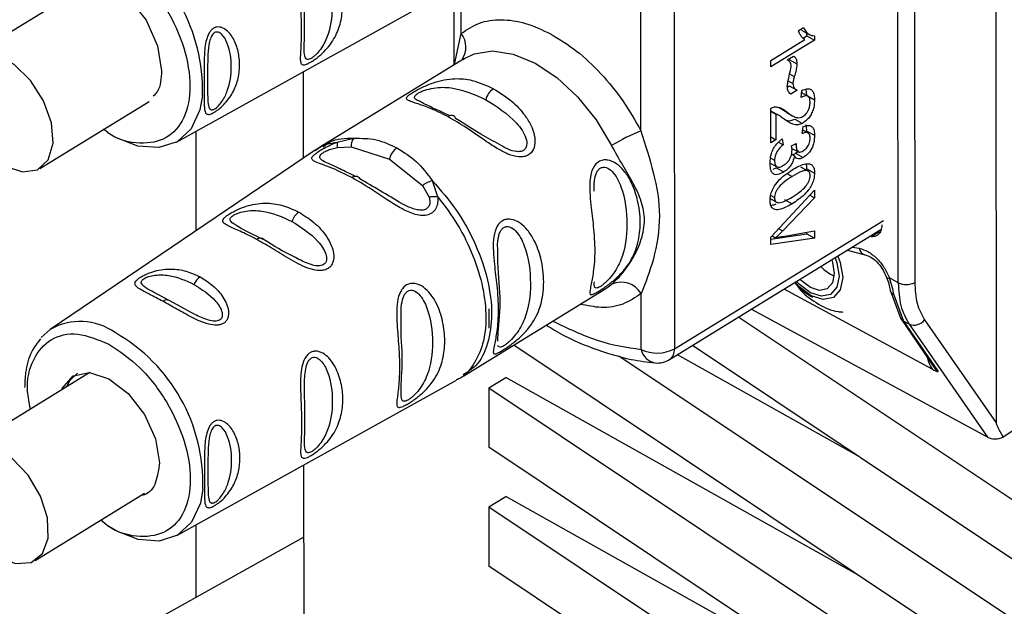
# Paper-space layout 'Blatt2' of a CAD drawing. Units: millimetres. Extents: x 0 to 4200, y 0 to 2970.
# Drawn here: x 3688 to 3730, y 969 to 994 of the extents above; entities that cross this region are included whole.
import ezdxf

# ---------------------------------------------------------------- set-up
doc = ezdxf.new("R2010")
doc.units = ezdxf.units.MM
doc.linetypes.add('SLD-Durchgehend', pattern=[0])
doc.layers.add('SLD-0', color=7, linetype='SLD-Durchgehend', lineweight=30)

psp = doc.layouts.new('Blatt2')

# ---------------------------------------------------------------- linework, layer by layer
at = {"layer": 'SLD-0', "ltscale": 10}
for p, q in [((3729.305, 1026.184), (3729.349, 976.993)), ((3725.179, 982.959), (3725.15, 1016.019)), ((3725.853, 1016.03), (3725.883, 982.971)), ((3715.625, 1008.571), (3715.651, 980.144)), ((3714.229, 989.424), (3714.22, 999.239)), ((3691.073, 995.894), (3685.696, 992.59)), ((3706.577, 993.566), (3706.575, 995.686)), ((3694.452, 988.94), (3706.363, 995.562)), ((3706.26, 995.505), (3706.263, 992.233)), ((3720.927, 993.685), (3721.147, 993.82)), ((3721.06, 993.707), (3721.387, 993.529)), ((3721.286, 993.467), (3721.285, 993.585)), ((3706.293, 992.251), (3706.577, 993.566)), ((3719.751, 992.417), (3721.202, 993.309)), ((3721.613, 993.289), (3719.751, 992.145)), ((3721.131, 993.372), (3721.286, 993.467)), ((3721.286, 993.467), (3721.613, 993.289)), ((3721.613, 993.465), (3721.613, 993.289)), ((3706.711, 992.508), (3700.66, 988.79)), ((3706.639, 992.461), (3706.711, 992.508)), ((3719.751, 992.145), (3719.751, 992.417)), ((3720.458, 992.449), (3720.719, 992.61)), ((3720.54, 992.458), (3720.867, 992.28)), ((3699.864, 988.262), (3699.861, 991.947)), ((3720.496, 991.548), (3720.698, 991.439)), ((3720.558, 991.845), (3720.757, 991.737)), ((3720.476, 991.291), (3720.544, 991.333)), ((3720.544, 991.333), (3720.872, 991.156)), ((3720.872, 991.156), (3720.604, 990.991)), ((3721.054, 990.843), (3721.079, 991.14)), ((3721.288, 990.928), (3721.256, 991.186)), ((3688.628, 987.819), (3693.285, 990.68)), ((3721.334, 990.906), (3721.071, 991.048)), ((3721.35, 990.894), (3721.616, 990.75)), ((3719.754, 988.911), (3719.752, 990.377)), ((3719.753, 990.248), (3719.97, 990.13)), ((3720.108, 990.077), (3719.78, 990.254)), ((3720.11, 990.407), (3720.438, 990.229)), ((3720.438, 990.211), (3720.11, 990.407)), ((3719.97, 990.13), (3719.971, 989.045)), ((3720.432, 990.201), (3720.686, 990.064)), ((3720.737, 990.036), (3720.76, 990.023)), ((3720.773, 989.921), (3721.101, 989.743)), ((3695.289, 985.169), (3695.289, 989.405)), ((3721.095, 989.307), (3721.135, 989.604)), ((3721.341, 989.333), (3721.115, 989.456)), ((3721.289, 989.411), (3721.617, 989.234)), ((3701.298, 988.941), (3702.007, 989.108)), ((3719.754, 989.163), (3719.971, 989.045)), ((3719.971, 989.045), (3719.754, 988.911)), ((3720.247, 989.085), (3720.276, 988.83)), ((3700.361, 988.597), (3689.075, 980.97)), ((3701.304, 988.716), (3701.884, 988.744)), ((3701.884, 988.744), (3703.515, 988.223)), ((3720.081, 988.935), (3720.276, 988.83)), ((3720.635, 988.787), (3720.834, 988.879)), ((3720.656, 988.679), (3720.929, 988.531)), ((3720.788, 988.858), (3720.832, 988.834)), ((3720.809, 988.468), (3720.943, 988.576)), ((3703.515, 988.223), (3704.927, 987.097)), ((3719.751, 988.264), (3719.914, 988.176)), ((3720.64, 988.431), (3720.762, 988.365)), ((3720.809, 988.468), (3721.137, 988.29)), ((3719.727, 988.048), (3720.013, 987.893)), ((3719.859, 987.798), (3719.978, 987.849)), ((3719.978, 987.849), (3720.306, 987.672)), ((3721.297, 987.731), (3721.039, 987.871)), ((3721.37, 987.694), (3721.042, 987.871)), ((3721.291, 987.804), (3721.619, 987.626)), ((3705.34, 987.304), (3705.572, 986.627)), ((3720.445, 987.609), (3720.672, 987.486)), ((3704.927, 987.097), (3705.206, 986.604)), ((3719.757, 984.891), (3721.616, 986.892)), ((3721.616, 986.892), (3721.616, 986.573)), ((3719.713, 986.549), (3720.041, 986.371)), ((3719.752, 986.669), (3719.915, 986.58)), ((3721.616, 986.573), (3720.266, 985.167)), ((3720.345, 986.5), (3720.673, 986.323)), ((3721.419, 986.68), (3721.616, 986.573)), ((3715.651, 980.144), (3724.553, 985.613)), ((3715.445, 979.687), (3724.448, 985.218)), ((3720.098, 985.258), (3720.266, 985.167)), ((3719.757, 984.813), (3721.289, 985.037)), ((3719.758, 984.587), (3719.757, 984.891)), ((3721.617, 984.86), (3719.758, 984.587)), ((3719.809, 984.947), (3719.962, 984.863)), ((3720.267, 984.931), (3721.617, 985.16)), ((3721.289, 985.037), (3721.289, 985.104)), ((3721.289, 985.037), (3721.617, 984.86)), ((3721.617, 985.16), (3721.617, 984.86)), ((3724.378, 985.124), (3724.023, 984.918)), ((3723.241, 984.476), (3723.52, 984.422)), ((3723.015, 984.337), (3723.818, 984.132)), ((3725.179, 982.959), (3724.811, 983.159)), ((3706.686, 978.995), (3712.731, 982.709)), ((3712.731, 982.709), (3712.983, 982.892)), ((3726.662, 979.256), (3720.327, 982.686)), ((3694.139, 982.194), (3693.466, 982.562)), ((3714.237, 980.118), (3714.235, 982.492)), ((3724.841, 982.642), (3725.293, 981.427)), ((3724.997, 982.443), (3725.408, 981.324)), ((3694.826, 981.825), (3694.139, 982.194)), ((3707.746, 981.844), (3707.747, 981.017)), ((3718.394, 981.498), (3734.317, 970.862)), ((3728.988, 976.378), (3718.925, 981.825)), ((3725.292, 981.428), (3726.773, 979.268)), ((3725.643, 981.197), (3725.408, 981.324)), ((3725.408, 981.324), (3726.878, 979.181)), ((3725.643, 981.197), (3728.988, 976.378)), ((3726.301, 981.384), (3729.349, 976.993)), ((3688.696, 980.629), (3689.075, 980.97)), ((3734.324, 963.264), (3708.815, 980.304)), ((3734.319, 968.329), (3716.42, 980.286)), ((3713.283, 979.851), (3734.322, 965.797)), ((3723.434, 975.6), (3715.779, 979.892)), ((3690.756, 979.13), (3685.502, 975.903)), ((3707.749, 978.485), (3708.47, 978.927)), ((3723.439, 970.535), (3708.47, 978.927)), ((3694.467, 972.192), (3706.378, 978.815)), ((3707.749, 978.485), (3734.326, 960.732)), ((3707.749, 978.485), (3707.752, 975.952)), ((3730.357, 976.845), (3729.648, 976.378)), ((3734.328, 958.199), (3707.752, 975.952)), ((3699.882, 968.555), (3699.876, 975.2)), ((3688.434, 971.131), (3693.091, 973.992)), ((3707.754, 973.42), (3708.474, 973.862)), ((3723.443, 965.47), (3708.474, 973.862)), ((3707.754, 973.42), (3734.331, 955.667)), ((3707.754, 973.42), (3707.756, 970.887)), ((3695.289, 969.564), (3695.289, 972.649)), ((3699.878, 972.126), (3672.348, 956.755)), ((3734.333, 953.134), (3707.756, 970.887))]:
    psp.add_line(p, q, dxfattribs=at)
at = {"layer": 'SLD-0', "ltscale": 10, "flags": 128}
for points in [[(3689.383, 994.856), (3689.471, 995.306), (3689.96, 995.863), (3690.693, 996.015), (3691.557, 995.74), (3692.422, 995.079), (3693.155, 994.133), (3693.646, 993.047), (3693.819, 991.984), (3693.819, 991.984)], [(3706.711, 992.508), (3707.121, 992.701), (3707.912, 992.825), (3708.791, 992.691), (3709.717, 992.306), (3710.643, 991.689), (3711.523, 990.87), (3712.315, 989.89), (3712.978, 988.797)], [(3687.162, 987.918), (3687.899, 987.673), (3688.537, 987.769), (3688.989, 988.195), (3689.194, 988.892), (3689.124, 989.766), (3688.79, 990.7), (3688.236, 991.566), (3687.536, 992.249), (3686.786, 992.656), (3686.087, 992.731), (3685.533, 992.465), (3685.199, 991.894), (3685.13, 991.095), (3685.335, 990.176), (3685.788, 989.26), (3686.425, 988.472), (3687.162, 987.918)], [(3695.561, 990.933), (3695.452, 990.317), (3695.077, 989.505), (3694.481, 988.956), (3693.704, 988.708), (3692.799, 988.778), (3691.828, 989.161), (3691.501, 989.353)], [(3706.333, 989.954), (3706.311, 989.999), (3706.283, 990.034), (3706.248, 990.059), (3706.207, 990.075), (3706.162, 990.079), (3706.113, 990.073), (3706.062, 990.056), (3706.009, 990.028)], [(3701.911, 987.442), (3701.963, 987.471), (3702.013, 987.49), (3702.062, 987.5), (3702.107, 987.498), (3702.149, 987.487), (3702.185, 987.465), (3702.215, 987.434), (3702.239, 987.394)], [(3722.494, 984.017), (3722.568, 983.81), (3722.661, 983.236), (3722.569, 982.762), (3722.305, 982.462), (3721.909, 982.379), (3721.442, 982.528)], [(3722.613, 984.09), (3722.714, 983.817), (3722.817, 983.183), (3722.715, 982.661), (3722.423, 982.328), (3721.986, 982.238), (3721.47, 982.402)], [(3722.348, 983.927), (3722.383, 983.824), (3722.461, 983.344), (3722.384, 982.948), (3722.163, 982.697), (3721.832, 982.628), (3721.442, 982.753)], [(3721.442, 982.753), (3721.051, 983.051), (3721.003, 983.101)], [(3724.688, 983.186), (3724.693, 983.178), (3724.716, 983.164), (3724.756, 983.157), (3724.811, 983.159)], [(3721.47, 982.402), (3720.954, 982.796), (3720.793, 982.972)], [(3721.442, 982.528), (3720.975, 982.885), (3720.857, 983.012)], [(3725.408, 981.324), (3725.343, 981.37), (3725.293, 981.427)], [(3689.577, 978.406), (3689.587, 978.458), (3690.053, 978.987), (3690.75, 979.132), (3691.572, 978.87), (3692.395, 978.241), (3693.093, 977.341), (3693.56, 976.307), (3693.724, 975.296), (3693.724, 975.296)], [(3690.236, 979.1), (3689.917, 978.799), (3689.766, 978.522)], [(3686.858, 971.294), (3687.601, 971), (3688.259, 971.046), (3688.743, 971.426), (3688.986, 972.088), (3688.958, 972.943), (3688.66, 973.876), (3688.134, 974.76), (3687.45, 975.476), (3686.702, 975.928), (3685.989, 976.054), (3685.408, 975.837), (3685.038, 975.307), (3684.929, 974.535), (3685.095, 973.626), (3685.514, 972.702), (3686.129, 971.888), (3686.858, 971.294)], [(3695.576, 974.186), (3695.467, 973.57), (3695.092, 972.758), (3694.496, 972.209), (3693.719, 971.961), (3692.814, 972.031), (3691.842, 972.413), (3691.516, 972.606)]]:
    psp.add_lwpolyline(points, dxfattribs=at)
at = {"layer": 'SLD-0', "ltscale": 100}
for centre, radius, start, end in [((3688.176, 991.152), 7.388, 358.3006, 60.4465), ((3705.852, 992.99), 0.926, 323.2806, 38.4835), ((3708.401, 990.561), 0.8, 124.6695, 166.4771), ((3717.306, 981.727), 8.289, 111.7872, 121.4726), ((3704.292, 988.036), 0.8, 124.6695, 166.4771), ((3700.124, 985.317), 0.797, 125.7764, 161.7446), ((3698.023, 984.638), 0.215, 43.9066, 133.422), ((3723.859, 984.473), 0.343, 188.5231, 256.4466), ((3723.117, 984.747), 1.645, 221.926, 246.3283), ((3695.902, 982.578), 0.771, 125.4061, 156.3583), ((3713.39, 982.005), 0.976, 29.9624, 114.6344), ((3725.52, 983.649), 0.77, 243.7075, 298.1271), ((3694.024, 981.989), 0.236, 60.8322, 130.7588), ((3690.348, 978.754), 2.555, 54.3974, 119.8784), ((3725.855, 981.701), 0.547, 247.2274, 324.5672), ((3688.191, 974.405), 7.388, 358.3006, 60.4465), ((3714.919, 981.496), 1.537, 243.6785, 298.4445), ((3714.956, 980.266), 0.734, 191.6545, 260.4708), ((3715.149, 980.094), 0.504, 305.9956, 5.6758), ((3714.922, 980.539), 1, 264.9761, 301.5643)]:
    psp.add_arc(centre, radius, start, end, dxfattribs=at)
for centre, major_axis, ratio, start_param, end_param in [((3742.208, 958.142), (-12.853, 18.867), 0.02013, 0.029595, 0.245828), ((3729.38, 976.626), (0.534, 0.072), 0.578444, 3.81257, 5.159576)]:
    psp.add_ellipse(centre, major_axis=major_axis, ratio=ratio, start_param=start_param, end_param=end_param, dxfattribs=at)
at = {"layer": 'SLD-0', "ltscale": 10}
for points, knots in [([(3691.556, 997.09), (3692.009, 996.786), (3692.916, 996.179), (3694.07, 994.657), (3694.841, 992.957), (3695.113, 991.282), (3694.844, 989.908), (3694.074, 989.022), (3692.927, 988.822), (3691.932, 989.026), (3691.419, 989.433), (3691.347, 989.49)], [0, 0, 0, 0, 0.122507, 0.245014, 0.367521, 0.490028, 0.612535, 0.735042, 0.857549, 0.980056, 1, 1, 1, 1]), ([(3700.136, 992.332), (3700.093, 992.309), (3700.004, 992.262), (3699.869, 992.221), (3699.771, 992.245), (3699.724, 992.365), (3699.717, 992.618), (3699.75, 993.067), (3699.769, 993.721), (3699.748, 994.464), (3699.715, 995.15), (3699.722, 995.712), (3699.768, 996.124), (3699.866, 996.436), (3700.003, 996.634), (3700.132, 996.738), (3700.28, 996.792), (3700.492, 996.792), (3700.743, 996.677), (3700.997, 996.435), (3701.263, 996.03), (3701.467, 995.442), (3701.543, 994.734), (3701.467, 994.048), (3701.264, 993.499), (3700.998, 993.088), (3700.744, 992.796), (3700.493, 992.573), (3700.28, 992.418), (3700.183, 992.36), (3700.136, 992.332)], [0, 0, 0, 0, 0.014222, 0.029237, 0.059372, 0.088423, 0.122087, 0.185874, 0.249963, 0.314046, 0.377829, 0.411506, 0.440538, 0.470649, 0.485633, 0.499915, 0.514246, 0.529225, 0.559441, 0.588398, 0.622253, 0.685997, 0.74999, 0.813981, 0.877724, 0.911506, 0.940519, 0.97071, 0.985734, 1, 1, 1, 1]), ([(3699.885, 995.346), (3699.889, 995.573), (3699.895, 995.899), (3699.996, 996.275), (3700.092, 996.43), (3700.18, 996.507), (3700.281, 996.538), (3700.424, 996.519), (3700.668, 996.338), (3700.992, 995.7), (3701.127, 994.648), (3700.993, 993.651), (3700.668, 992.99), (3700.426, 992.699), (3700.281, 992.57), (3700.215, 992.529), (3700.184, 992.509)], [0, 0, 0, 0, 0.10162, 0.14595, 0.166348, 0.184992, 0.203712, 0.223993, 0.268375, 0.370232, 0.592632, 0.814998, 0.91676, 0.961055, 0.981366, 1, 1, 1, 1]), ([(3699.887, 992.88), (3699.895, 993.23), (3699.91, 993.931), (3699.893, 994.874), (3699.885, 995.346)], [0, 0, 0, 0, 0.500047, 1, 1, 1, 1]), ([(3696.041, 990.201), (3696.004, 990.182), (3695.932, 990.145), (3695.815, 990.114), (3695.681, 990.151), (3695.629, 990.388), (3695.627, 990.821), (3695.631, 991.355), (3695.626, 991.962), (3695.627, 992.619), (3695.679, 993.196), (3695.813, 993.56), (3695.931, 993.718), (3696.037, 993.803), (3696.157, 993.846), (3696.325, 993.851), (3696.61, 993.725), (3696.904, 993.345), (3697.096, 992.801), (3697.159, 992.228), (3697.097, 991.661), (3696.905, 991.116), (3696.61, 990.678), (3696.326, 990.403), (3696.158, 990.272), (3696.079, 990.225), (3696.041, 990.201)], [0, 0, 0, 0, 0.01451, 0.029227, 0.05937, 0.121754, 0.185657, 0.249969, 0.31428, 0.37821, 0.440576, 0.470676, 0.485428, 0.499949, 0.514463, 0.529223, 0.559411, 0.621892, 0.685766, 0.749984, 0.8142, 0.87808, 0.940566, 0.970729, 0.985473, 1, 1, 1, 1]), ([(3696.074, 990.355), (3696.051, 990.344), (3696, 990.32), (3695.919, 990.317), (3695.823, 990.399), (3695.769, 990.777), (3695.783, 991.544), (3695.768, 992.445), (3695.821, 993.122), (3695.917, 993.423), (3695.999, 993.548), (3696.072, 993.61), (3696.152, 993.636), (3696.266, 993.623), (3696.457, 993.484), (3696.716, 992.985), (3696.829, 992.142), (3696.716, 991.316), (3696.458, 990.758), (3696.268, 990.513), (3696.153, 990.406), (3696.1, 990.371), (3696.074, 990.355)], [0, 0, 0, 0, 0.011436, 0.023951, 0.051239, 0.113625, 0.249998, 0.386383, 0.448722, 0.47595, 0.488486, 0.499924, 0.51137, 0.523851, 0.551102, 0.613577, 0.750015, 0.886441, 0.948898, 0.976093, 0.988554, 1, 1, 1, 1]), ([(3721.202, 993.309), (3721.16, 993.342), (3721.081, 993.403), (3720.991, 993.535), (3720.948, 993.635), (3720.927, 993.685)], [0, 0, 0, 0, 0.362457, 0.678819, 1, 1, 1, 1]), ([(3721.147, 993.82), (3721.184, 993.758), (3721.249, 993.647), (3721.394, 993.503), (3721.53, 993.479), (3721.613, 993.465)], [0, 0, 0, 0, 0.332364, 0.587927, 1, 1, 1, 1]), ([(3700.184, 992.509), (3700.155, 992.495), (3700.094, 992.465), (3699.999, 992.46), (3699.897, 992.554), (3699.891, 992.746), (3699.887, 992.88)], [0, 0, 0, 0, 0.100392, 0.21089, 0.450736, 1, 1, 1, 1]), ([(3720.628, 992.159), (3720.623, 992.201), (3720.611, 992.304), (3720.54, 992.391), (3720.48, 992.433), (3720.458, 992.449)], [0, 0, 0, 0, 0.295095, 0.734147, 1, 1, 1, 1]), ([(3720.719, 992.61), (3720.744, 992.594), (3720.803, 992.558), (3720.858, 992.444), (3720.864, 992.335), (3720.867, 992.28)], [0, 0, 0, 0, 0.275926, 0.641456, 1, 1, 1, 1]), ([(3693.819, 991.984), (3693.8, 991.654), (3693.774, 991.198), (3693.53, 990.962), (3693.462, 990.898)], [0, 0, 0, 0, 0.725463, 1, 1, 1, 1]), ([(3720.459, 991.321), (3720.467, 991.381), (3720.491, 991.549), (3720.555, 991.831), (3720.604, 992.05), (3720.628, 992.159)], [0, 0, 0, 0, 0.221231, 0.610477, 1, 1, 1, 1]), ([(3720.867, 992.28), (3720.865, 992.244), (3720.859, 992.141), (3720.819, 991.956), (3720.778, 991.811), (3720.757, 991.737)], [0, 0, 0, 0, 0.212391, 0.60328, 1, 1, 1, 1]), ([(3706.009, 990.028), (3705.722, 990.17), (3705.208, 990.423), (3704.659, 990.593), (3704.361, 990.691), (3704.228, 990.767), (3704.242, 990.854), (3704.366, 990.961), (3704.511, 991.058), (3704.703, 991.168), (3704.998, 991.319), (3705.4, 991.485), (3705.861, 991.608), (3706.416, 991.666), (3707.119, 991.597), (3707.649, 991.354), (3707.946, 991.218)], [0, 0, 0, 0, 0.142826, 0.255008, 0.32291, 0.380772, 0.441314, 0.470888, 0.499973, 0.529112, 0.558691, 0.619237, 0.681559, 0.745014, 0.856994, 1, 1, 1, 1]), ([(3720.757, 991.737), (3720.744, 991.687), (3720.723, 991.611), (3720.702, 991.511), (3720.699, 991.463), (3720.698, 991.439)], [0, 0, 0, 0, 0.493623, 0.744766, 1, 1, 1, 1]), ([(3704.824, 990.672), (3704.749, 990.705), (3704.605, 990.769), (3704.573, 990.863), (3704.632, 990.952), (3704.726, 991.022), (3704.861, 991.093), (3705.088, 991.18), (3705.553, 991.288), (3706.458, 991.28), (3707.149, 990.964), (3707.624, 990.747)], [0, 0, 0, 0, 0.091786, 0.173861, 0.211672, 0.246033, 0.280703, 0.318266, 0.400357, 0.588562, 1, 1, 1, 1]), ([(3707.946, 991.218), (3708.234, 991.038), (3708.748, 990.715), (3709.298, 990.103), (3709.596, 989.578), (3709.729, 989.13), (3709.715, 988.765), (3709.592, 988.522), (3709.447, 988.386), (3709.254, 988.315), (3708.959, 988.3), (3708.569, 988.417), (3708.107, 988.663), (3707.517, 989.05), (3706.806, 989.563), (3706.277, 989.872), (3706.009, 990.028)], [0, 0, 0, 0, 0.142823, 0.25501, 0.322911, 0.380772, 0.441319, 0.470887, 0.499977, 0.5291, 0.558689, 0.61923, 0.676944, 0.745001, 0.871008, 1, 1, 1, 1]), ([(3720.604, 990.991), (3720.581, 991.009), (3720.522, 991.055), (3720.467, 991.168), (3720.461, 991.277), (3720.459, 991.321)], [0, 0, 0, 0, 0.273421, 0.705317, 1, 1, 1, 1]), ([(3720.698, 991.439), (3720.702, 991.395), (3720.713, 991.294), (3720.783, 991.206), (3720.845, 991.171), (3720.872, 991.156)], [0, 0, 0, 0, 0.311533, 0.700901, 1, 1, 1, 1]), ([(3721.079, 991.14), (3721.153, 991.172), (3721.281, 991.228), (3721.442, 991.216), (3721.552, 991.123), (3721.608, 990.956), (3721.613, 990.817), (3721.616, 990.75)], [0, 0, 0, 0, 0.246656, 0.424661, 0.603553, 0.811068, 1, 1, 1, 1]), ([(3706.082, 990.071), (3705.686, 990.249), (3705.174, 990.48), (3704.888, 990.637), (3704.824, 990.672)], [0, 0, 0, 0, 0.775301, 1, 1, 1, 1]), ([(3707.624, 990.747), (3708.089, 990.456), (3708.766, 990.031), (3709.319, 989.25), (3709.386, 988.853), (3709.325, 988.676), (3709.231, 988.583), (3709.096, 988.535), (3708.87, 988.536), (3708.551, 988.634), (3708.327, 988.769), (3708.211, 988.838)], [0, 0, 0, 0, 0.412968, 0.601824, 0.684203, 0.722157, 0.756634, 0.791402, 0.829123, 0.911504, 1, 1, 1, 1]), ([(3721.427, 990.641), (3721.423, 990.708), (3721.417, 990.811), (3721.356, 990.901), (3721.276, 990.93), (3721.171, 990.908), (3721.093, 990.865), (3721.054, 990.843)], [0, 0, 0, 0, 0.290864, 0.448034, 0.6057471, 0.8016257, 1, 1, 1, 1]), ([(3721.616, 990.75), (3721.611, 990.642), (3721.604, 990.473), (3721.526, 990.218), (3721.422, 990.031), (3721.275, 989.862), (3721.166, 989.788), (3721.101, 989.743)], [0, 0, 0, 0, 0.296746, 0.464317, 0.633278, 0.781349, 1, 1, 1, 1]), ([(3721.106, 990.028), (3721.156, 990.062), (3721.234, 990.116), (3721.328, 990.237), (3721.387, 990.358), (3721.422, 990.499), (3721.426, 990.591), (3721.427, 990.641)], [0, 0, 0, 0, 0.271702, 0.426365, 0.581522, 0.776414, 1, 1, 1, 1]), ([(3719.752, 990.377), (3719.766, 990.385), (3719.794, 990.402), (3719.847, 990.428), (3719.886, 990.436), (3719.911, 990.442)], [0, 0, 0, 0, 0.255229, 0.510487, 1, 1, 1, 1]), ([(3719.911, 990.442), (3719.983, 990.441), (3720.122, 990.438), (3720.29, 990.345), (3720.388, 990.268), (3720.438, 990.229)], [0, 0, 0, 0, 0.348887, 0.672302, 1, 1, 1, 1]), ([(3720.438, 990.229), (3720.527, 990.16), (3720.664, 990.054), (3720.863, 989.985), (3720.997, 989.976), (3721.075, 990.013), (3721.106, 990.028)], [0, 0, 0, 0, 0.477358, 0.727213, 0.890219, 1, 1, 1, 1]), ([(3708.211, 988.838), (3708.074, 988.912), (3707.374, 989.289), (3706.797, 989.658), (3706.333, 989.954)], [0, 0, 0, 0, 0.195559, 1, 1, 1, 1]), ([(3720.328, 989.921), (3720.273, 989.964), (3720.19, 990.027), (3720.073, 990.101), (3720.005, 990.12), (3719.97, 990.13)], [0, 0, 0, 0, 0.49705, 0.747292, 1, 1, 1, 1]), ([(3721.101, 989.743), (3721.042, 989.718), (3720.89, 989.653), (3720.619, 989.718), (3720.442, 989.841), (3720.328, 989.921)], [0, 0, 0, 0, 0.184362, 0.47192, 1, 1, 1, 1]), ([(3720.342, 989.915), (3720.369, 989.899), (3720.444, 989.852), (3720.592, 989.843), (3720.717, 989.897), (3720.773, 989.921)], [0, 0, 0, 0, 0.234226, 0.659423, 1, 1, 1, 1]), ([(3714.229, 989.424), (3714.419, 988.823), (3714.816, 987.568), (3715.111, 985.825), (3714.819, 983.962), (3714.424, 982.968), (3714.235, 982.492)], [0, 0, 0, 0, 0.23916, 0.500012, 0.760859, 1, 1, 1, 1]), ([(3721.135, 989.604), (3721.207, 989.628), (3721.333, 989.668), (3721.484, 989.633), (3721.581, 989.52), (3721.614, 989.371), (3721.616, 989.265), (3721.617, 989.234)], [0, 0, 0, 0, 0.274531, 0.471393, 0.669171, 0.902009, 1, 1, 1, 1]), ([(3721.289, 989.411), (3721.286, 989.496), (3721.283, 989.6), (3721.247, 989.673), (3721.24, 989.686)], [0, 0, 0, 0, 0.817284, 1, 1, 1, 1]), ([(3700.698, 988.749), (3700.787, 988.823), (3701.135, 989.108), (3701.636, 989.108), (3702.007, 989.108)], [0, 0, 0, 0, 0.2575822, 1, 1, 1, 1]), ([(3702.007, 989.108), (3701.99, 989.089), (3701.956, 989.051), (3701.917, 988.963), (3701.891, 988.86), (3701.887, 988.782), (3701.884, 988.744)], [0, 0, 0, 0, 0.2463353, 0.4999956, 0.7536582, 1, 1, 1, 1]), ([(3702.007, 989.108), (3702.326, 989.108), (3702.965, 989.109), (3703.546, 988.833), (3703.838, 988.694)], [0, 0, 0, 0, 0.498976, 1, 1, 1, 1]), ([(3719.726, 988.061), (3719.732, 988.176), (3719.741, 988.355), (3719.84, 988.623), (3719.971, 988.834), (3720.116, 988.984), (3720.213, 989.059), (3720.247, 989.085)], [0, 0, 0, 0, 0.313456, 0.488796, 0.664706, 0.885239, 1, 1, 1, 1]), ([(3721.429, 989.113), (3721.425, 989.167), (3721.418, 989.257), (3721.358, 989.332), (3721.27, 989.359), (3721.177, 989.341), (3721.112, 989.314), (3721.095, 989.307)], [0, 0, 0, 0, 0.270712, 0.446209, 0.621392, 0.899545, 1, 1, 1, 1]), ([(3721.617, 989.234), (3721.613, 989.132), (3721.606, 988.973), (3721.533, 988.734), (3721.436, 988.559), (3721.298, 988.401), (3721.197, 988.332), (3721.137, 988.29)], [0, 0, 0, 0, 0.297944, 0.465814, 0.635098, 0.78311, 1, 1, 1, 1]), ([(3721.141, 988.574), (3721.187, 988.606), (3721.258, 988.655), (3721.343, 988.765), (3721.395, 988.873), (3721.425, 988.994), (3721.427, 989.072), (3721.429, 989.113)], [0, 0, 0, 0, 0.285771, 0.441367, 0.597497, 0.791664, 1, 1, 1, 1]), ([(3701.911, 987.442), (3701.595, 987.597), (3700.976, 987.901), (3700.371, 988.077), (3700.192, 988.206), (3700.219, 988.31), (3700.317, 988.414), (3700.494, 988.543), (3700.739, 988.689), (3701.016, 988.83), (3701.203, 988.903), (3701.298, 988.941)], [0, 0, 0, 0, 0.261706, 0.513716, 0.639148, 0.702713, 0.760176, 0.819014, 0.878031, 0.938124, 1, 1, 1, 1]), ([(3700.37, 988.579), (3700.396, 988.604), (3700.635, 988.84), (3700.985, 988.893), (3701.298, 988.941)], [0, 0, 0, 0, 0.108676, 1, 1, 1, 1]), ([(3700.714, 988.822), (3700.657, 988.788), (3700.543, 988.718), (3700.432, 988.644), (3700.376, 988.608)], [0, 0, 0, 0, 0.500034, 1, 1, 1, 1]), ([(3700.783, 988.094), (3700.771, 988.1), (3700.657, 988.152), (3700.577, 988.219), (3700.542, 988.323), (3700.578, 988.395), (3700.641, 988.455), (3700.705, 988.501), (3700.784, 988.547), (3700.907, 988.606), (3701.087, 988.67), (3701.229, 988.7), (3701.304, 988.716)], [0, 0, 0, 0, 0.032472, 0.305958, 0.434593, 0.543855, 0.598004, 0.650451, 0.703675, 0.758086, 0.873382, 1, 1, 1, 1]), ([(3701.298, 988.941), (3701.294, 988.93), (3701.287, 988.907), (3701.285, 988.855), (3701.29, 988.792), (3701.299, 988.741), (3701.304, 988.716)], [0, 0, 0, 0, 0.247776, 0.499997, 0.752219, 1, 1, 1, 1]), ([(3703.838, 988.694), (3704.126, 988.519), (3704.702, 988.169), (3705.128, 987.592), (3705.34, 987.304)], [0, 0, 0, 0, 0.501024, 1, 1, 1, 1]), ([(3712.983, 982.892), (3713.142, 983.044), (3713.461, 983.349), (3713.924, 984.032), (3714.277, 984.802), (3714.425, 985.631), (3714.301, 986.292), (3714.098, 986.798), (3713.844, 987.304), (3713.456, 987.942), (3713.137, 988.513), (3712.978, 988.797)], [0, 0, 0, 0, 0.12455, 0.249954, 0.375378, 0.499928, 0.624498, 0.687186, 0.750025, 0.875449, 1, 1, 1, 1]), ([(3720.276, 988.83), (3720.211, 988.77), (3720.11, 988.676), (3719.994, 988.503), (3719.933, 988.355), (3719.915, 988.245), (3719.914, 988.19), (3719.914, 988.176)], [0, 0, 0, 0, 0.354825, 0.554928, 0.756611, 0.934817, 1, 1, 1, 1]), ([(3720.301, 987.959), (3720.362, 988.001), (3720.453, 988.064), (3720.56, 988.204), (3720.622, 988.336), (3720.656, 988.477), (3720.659, 988.567), (3720.66, 988.612)], [0, 0, 0, 0, 0.307465, 0.463943, 0.621004, 0.813707, 1, 1, 1, 1]), ([(3720.66, 988.612), (3720.66, 988.631), (3720.658, 988.669), (3720.649, 988.728), (3720.64, 988.766), (3720.635, 988.787)], [0, 0, 0, 0, 0.305636, 0.610889, 1, 1, 1, 1]), ([(3720.834, 988.879), (3720.834, 988.875), (3720.833, 988.865), (3720.832, 988.849), (3720.832, 988.839), (3720.832, 988.834)], [0, 0, 0, 0, 0.3114513, 0.6554458, 1, 1, 1, 1]), ([(3720.832, 988.834), (3720.835, 988.766), (3720.839, 988.661), (3720.887, 988.555), (3720.952, 988.513), (3721.041, 988.52), (3721.104, 988.554), (3721.141, 988.574)], [0, 0, 0, 0, 0.312143, 0.484126, 0.657837, 0.805166, 1, 1, 1, 1]), ([(3712.431, 982.594), (3712.378, 982.563), (3712.272, 982.5), (3712.126, 982.437), (3712.047, 982.455), (3712.048, 982.599), (3712.109, 982.894), (3712.219, 983.45), (3712.281, 984.303), (3712.217, 985.276), (3712.106, 986.136), (3712.044, 986.798), (3712.043, 987.323), (3712.121, 987.724), (3712.269, 987.982), (3712.421, 988.121), (3712.607, 988.189), (3712.877, 988.189), (3713.203, 988.035), (3713.533, 987.713), (3713.855, 987.21), (3714.125, 986.449), (3714.23, 985.537), (3714.133, 984.649), (3713.876, 983.995), (3713.534, 983.51), (3713.207, 983.167), (3712.877, 982.897), (3712.608, 982.706), (3712.489, 982.631), (3712.431, 982.594)], [0, 0, 0, 0, 0.014551, 0.029345, 0.059605, 0.088458, 0.122503, 0.178474, 0.249998, 0.321536, 0.377491, 0.411517, 0.440373, 0.470653, 0.485445, 0.499991, 0.514559, 0.529348, 0.559623, 0.588464, 0.622506, 0.678399, 0.749993, 0.814297, 0.878608, 0.910507, 0.941204, 0.970829, 0.985676, 1, 1, 1, 1]), ([(3719.914, 988.176), (3719.918, 988.102), (3719.925, 987.991), (3719.991, 987.897), (3720.074, 987.868), (3720.182, 987.891), (3720.261, 987.936), (3720.301, 987.959)], [0, 0, 0, 0, 0.3029282, 0.4592737, 0.616193, 0.809232, 1, 1, 1, 1]), ([(3720.762, 988.365), (3720.743, 988.284), (3720.713, 988.147), (3720.612, 987.957), (3720.479, 987.791), (3720.371, 987.717), (3720.306, 987.672)], [0, 0, 0, 0, 0.291838, 0.490383, 0.688931, 1, 1, 1, 1]), ([(3720.675, 988.412), (3720.679, 988.413), (3720.72, 988.414), (3720.767, 988.442), (3720.809, 988.468)], [0, 0, 0, 0, 0.109676, 1, 1, 1, 1]), ([(3721.137, 988.29), (3721.091, 988.266), (3720.999, 988.218), (3720.882, 988.229), (3720.806, 988.288), (3720.775, 988.342), (3720.762, 988.365)], [0, 0, 0, 0, 0.283653, 0.569449, 0.81731, 1, 1, 1, 1]), ([(3702.036, 987.494), (3701.818, 987.603), (3701.34, 987.842), (3700.979, 988.005), (3700.783, 988.094)], [0, 0, 0, 0, 0.455502, 1, 1, 1, 1]), ([(3712.242, 986.861), (3712.236, 986.981), (3712.225, 987.169), (3712.264, 987.419), (3712.313, 987.597), (3712.388, 987.742), (3712.493, 987.842), (3712.617, 987.883), (3712.8, 987.857), (3713.117, 987.618), (3713.534, 986.778), (3713.694, 985.422), (3713.536, 984.191), (3713.12, 983.395), (3712.805, 983.039), (3712.621, 982.877), (3712.539, 982.822), (3712.5, 982.796)], [0, 0, 0, 0, 0.04515, 0.070432, 0.092535, 0.114234, 0.133995, 0.153893, 0.17548, 0.222631, 0.330717, 0.567008, 0.803315, 0.911386, 0.958535, 0.9802, 1, 1, 1, 1]), ([(3720.306, 987.672), (3720.216, 987.624), (3720.075, 987.548), (3719.905, 987.558), (3719.798, 987.646), (3719.735, 987.82), (3719.729, 987.977), (3719.726, 988.061)], [0, 0, 0, 0, 0.2742999, 0.4291581, 0.5845187, 0.7792922, 1, 1, 1, 1]), ([(3719.917, 987.084), (3719.987, 987.177), (3720.119, 987.352), (3720.379, 987.575), (3720.561, 987.694), (3720.671, 987.767)], [0, 0, 0, 0, 0.309407, 0.578812, 1, 1, 1, 1]), ([(3720.671, 987.767), (3720.842, 987.864), (3721.098, 988.009), (3721.389, 988.04), (3721.532, 987.964), (3721.607, 987.825), (3721.615, 987.693), (3721.619, 987.626)], [0, 0, 0, 0, 0.4008249, 0.6020307, 0.7321396, 0.8626666, 1, 1, 1, 1]), ([(3721.297, 987.731), (3721.264, 987.732), (3721.188, 987.735), (3720.977, 987.663), (3720.801, 987.561), (3720.672, 987.486)], [0, 0, 0, 0, 0.178599, 0.400845, 1, 1, 1, 1]), ([(3721.291, 987.804), (3721.29, 987.861), (3721.289, 987.938), (3721.265, 987.994), (3721.259, 988.009)], [0, 0, 0, 0, 0.742559, 1, 1, 1, 1]), ([(3721.43, 987.513), (3721.429, 987.542), (3721.426, 987.599), (3721.399, 987.664), (3721.357, 987.711), (3721.318, 987.724), (3721.297, 987.731)], [0, 0, 0, 0, 0.2535093, 0.4943551, 0.7360551, 1, 1, 1, 1]), ([(3705.572, 986.627), (3705.577, 986.536), (3705.586, 986.356), (3705.508, 986.107), (3705.346, 985.917), (3705.112, 985.818), (3704.836, 985.811), (3704.445, 985.903), (3703.768, 986.238), (3702.886, 986.867), (3702.239, 987.248), (3701.911, 987.442)], [0, 0, 0, 0, 0.061862, 0.122011, 0.181005, 0.239753, 0.297291, 0.360811, 0.486283, 0.739262, 1, 1, 1, 1]), ([(3704.056, 986.32), (3703.741, 986.508), (3703.097, 986.894), (3702.529, 987.225), (3702.239, 987.394)], [0, 0, 0, 0, 0.488698, 1, 1, 1, 1]), ([(3704.927, 987.097), (3704.957, 987.12), (3705.019, 987.167), (3705.125, 987.227), (3705.235, 987.275), (3705.306, 987.294), (3705.34, 987.304)], [0, 0, 0, 0, 0.2463387, 0.5, 0.7536613, 1, 1, 1, 1]), ([(3705.34, 987.304), (3705.699, 986.893), (3706.416, 986.073), (3707.226, 984.583), (3707.748, 983.058), (3707.929, 981.592), (3707.744, 980.338), (3707.313, 979.438), (3706.843, 979.154), (3706.658, 979.042)], [0, 0, 0, 0, 0.150302, 0.300604, 0.450906, 0.601208, 0.75151, 0.901812, 1, 1, 1, 1]), ([(3720.672, 987.486), (3720.562, 987.414), (3720.369, 987.289), (3720.146, 987.086), (3720.022, 986.921), (3719.96, 986.805), (3719.922, 986.687), (3719.917, 986.616), (3719.915, 986.58)], [0, 0, 0, 0, 0.3556365, 0.6197812, 0.7243154, 0.8172202, 0.9062176, 1, 1, 1, 1]), ([(3721.619, 987.626), (3721.614, 987.544), (3721.605, 987.396), (3721.521, 987.159), (3721.381, 986.921), (3721.096, 986.602), (3720.844, 986.436), (3720.673, 986.323)], [0, 0, 0, 0, 0.155659, 0.281394, 0.407013, 0.598321, 1, 1, 1, 1]), ([(3720.673, 986.604), (3720.784, 986.676), (3720.977, 986.801), (3721.199, 987.005), (3721.324, 987.171), (3721.386, 987.287), (3721.424, 987.406), (3721.428, 987.477), (3721.43, 987.513)], [0, 0, 0, 0, 0.354996, 0.618799, 0.723345, 0.816422, 0.905757, 1, 1, 1, 1]), ([(3719.727, 986.464), (3719.729, 986.513), (3719.733, 986.634), (3719.787, 986.853), (3719.873, 987.006), (3719.917, 987.084)], [0, 0, 0, 0, 0.251939, 0.620386, 1, 1, 1, 1]), ([(3705.206, 986.604), (3705.222, 986.538), (3705.251, 986.414), (3705.228, 986.264), (3705.174, 986.169), (3705.116, 986.113), (3705.042, 986.073), (3704.925, 986.042), (3704.748, 986.047), (3704.436, 986.128), (3704.21, 986.242), (3704.056, 986.32)], [0, 0, 0, 0, 0.133407, 0.251124, 0.307297, 0.361453, 0.415563, 0.471371, 0.584447, 0.717273, 1, 1, 1, 1]), ([(3705.206, 986.604), (3705.235, 986.61), (3705.294, 986.624), (3705.388, 986.634), (3705.483, 986.636), (3705.542, 986.63), (3705.572, 986.627)], [0, 0, 0, 0, 0.2477776, 0.5, 0.7522224, 1, 1, 1, 1]), ([(3705.572, 986.627), (3705.869, 986.233), (3706.462, 985.447), (3707.113, 984.103), (3707.53, 982.748), (3707.67, 981.459), (3707.535, 980.314), (3707.107, 979.433), (3706.692, 978.929), (3706.385, 978.829), (3706.363, 978.822)], [0, 0, 0, 0, 0.1413, 0.2826, 0.4239, 0.5652, 0.706499, 0.847799, 0.989099, 1, 1, 1, 1]), ([(3720.673, 986.323), (3720.502, 986.226), (3720.246, 986.08), (3719.956, 986.051), (3719.813, 986.127), (3719.738, 986.266), (3719.731, 986.397), (3719.727, 986.464)], [0, 0, 0, 0, 0.401043, 0.602365, 0.732485, 0.863014, 1, 1, 1, 1]), ([(3719.915, 986.58), (3719.918, 986.546), (3719.922, 986.481), (3719.96, 986.41), (3720.022, 986.37), (3720.147, 986.357), (3720.369, 986.428), (3720.562, 986.54), (3720.673, 986.604)], [0, 0, 0, 0, 0.093641, 0.182535, 0.275277, 0.380229, 0.644047, 1, 1, 1, 1]), ([(3697.875, 984.794), (3697.656, 984.907), (3697.218, 985.133), (3696.76, 985.321), (3696.509, 985.452), (3696.409, 985.553), (3696.429, 985.658), (3696.537, 985.767), (3696.661, 985.86), (3696.825, 985.959), (3697.078, 986.089), (3697.415, 986.221), (3697.82, 986.319), (3698.343, 986.364), (3698.971, 986.283), (3699.428, 986.07), (3699.658, 985.964)], [0, 0, 0, 0, 0.128032, 0.255539, 0.323052, 0.381047, 0.441374, 0.470867, 0.499905, 0.529, 0.55855, 0.619036, 0.676904, 0.744733, 0.872147, 1, 1, 1, 1]), ([(3697.066, 985.358), (3696.943, 985.425), (3696.764, 985.523), (3696.721, 985.664), (3696.774, 985.752), (3696.853, 985.819), (3696.968, 985.882), (3697.162, 985.958), (3697.564, 986.045), (3698.357, 986.025), (3698.956, 985.753), (3699.367, 985.567)], [0, 0, 0, 0, 0.164076, 0.239518, 0.273886, 0.305684, 0.337548, 0.372097, 0.44765, 0.621118, 1, 1, 1, 1]), ([(3719.754, 986.264), (3719.812, 986.264), (3719.886, 986.265), (3719.967, 986.309), (3719.986, 986.319)], [0, 0, 0, 0, 0.7753556, 1, 1, 1, 1]), ([(3699.658, 985.964), (3699.878, 985.827), (3700.317, 985.554), (3700.786, 985.041), (3701.049, 984.57), (3701.159, 984.194), (3701.146, 983.886), (3701.04, 983.677), (3700.915, 983.557), (3700.749, 983.487), (3700.493, 983.457), (3700.139, 983.531), (3699.727, 983.71), (3699.195, 984.004), (3698.565, 984.403), (3698.106, 984.664), (3697.875, 984.794)], [0, 0, 0, 0, 0.127846, 0.255265, 0.323105, 0.380953, 0.441452, 0.471007, 0.500075, 0.529147, 0.55864, 0.618954, 0.6811, 0.744454, 0.871964, 1, 1, 1, 1]), ([(3708.322, 980.07), (3708.27, 980.039), (3708.163, 979.976), (3708.017, 979.913), (3707.938, 979.931), (3707.94, 980.074), (3708, 980.37), (3708.11, 980.926), (3708.172, 981.779), (3708.108, 982.752), (3707.997, 983.612), (3707.936, 984.274), (3707.934, 984.798), (3708.012, 985.2), (3708.16, 985.457), (3708.312, 985.597), (3708.498, 985.665), (3708.768, 985.665), (3709.094, 985.511), (3709.424, 985.188), (3709.746, 984.686), (3710.016, 983.924), (3710.122, 983.013), (3710.024, 982.124), (3709.768, 981.471), (3709.425, 980.986), (3709.098, 980.643), (3708.768, 980.373), (3708.499, 980.182), (3708.381, 980.107), (3708.322, 980.07)], [0, 0, 0, 0, 0.014551, 0.029345, 0.059605, 0.088458, 0.122503, 0.178474, 0.249998, 0.321536, 0.377491, 0.411517, 0.440373, 0.470653, 0.485445, 0.499991, 0.514559, 0.529348, 0.559623, 0.588464, 0.622506, 0.678399, 0.749993, 0.814297, 0.878608, 0.910507, 0.941204, 0.970829, 0.985676, 1, 1, 1, 1]), ([(3698.179, 984.787), (3697.749, 984.984), (3697.309, 985.186), (3697.072, 985.354), (3697.066, 985.358)], [0, 0, 0, 0, 0.976892, 1, 1, 1, 1]), ([(3699.367, 985.567), (3699.762, 985.317), (3700.339, 984.952), (3700.8, 984.294), (3700.855, 983.959), (3700.801, 983.807), (3700.721, 983.724), (3700.604, 983.679), (3700.408, 983.667), (3700.016, 983.764), (3699.718, 983.924), (3699.515, 984.033)], [0, 0, 0, 0, 0.379939, 0.55388, 0.62965, 0.664479, 0.69623, 0.728308, 0.762709, 0.838457, 1, 1, 1, 1]), ([(3708.133, 984.337), (3708.127, 984.457), (3708.117, 984.644), (3708.155, 984.895), (3708.205, 985.073), (3708.28, 985.218), (3708.384, 985.317), (3708.509, 985.358), (3708.692, 985.333), (3709.008, 985.093), (3709.425, 984.254), (3709.586, 982.898), (3709.427, 981.667), (3709.011, 980.871), (3708.696, 980.515), (3708.512, 980.353), (3708.43, 980.298), (3708.391, 980.272)], [0, 0, 0, 0, 0.04515, 0.070432, 0.092535, 0.114234, 0.133995, 0.153893, 0.17548, 0.222631, 0.330717, 0.567008, 0.803315, 0.911386, 0.958535, 0.9802, 1, 1, 1, 1]), ([(3724.483, 985.429), (3724.475, 985.341), (3724.459, 985.166), (3724.334, 984.991), (3724.178, 984.914), (3724.063, 984.917), (3724.023, 984.918)], [0, 0, 0, 0, 0.282437, 0.564876, 0.847292, 1, 1, 1, 1]), ([(3699.515, 984.033), (3699.499, 984.04), (3698.989, 984.276), (3698.577, 984.536), (3698.179, 984.787)], [0, 0, 0, 0, 0.031677, 1, 1, 1, 1]), ([(3720.266, 985.167), (3720.239, 985.139), (3720.185, 985.083), (3720.084, 984.98), (3720.009, 984.909), (3719.962, 984.863)], [0, 0, 0, 0, 0.2698259, 0.5396542, 1, 1, 1, 1]), ([(3719.962, 984.863), (3719.988, 984.87), (3720.04, 984.884), (3720.142, 984.908), (3720.217, 984.922), (3720.267, 984.931)], [0, 0, 0, 0, 0.253527, 0.507053, 1, 1, 1, 1]), ([(3723.52, 984.422), (3723.643, 984.385), (3723.889, 984.311), (3724.263, 984.017), (3724.593, 983.621), (3724.738, 983.313), (3724.811, 983.159)], [0, 0, 0, 0, 0.250001, 0.5, 0.75, 1, 1, 1, 1]), ([(3708.137, 980.465), (3708.137, 980.546), (3708.137, 980.929), (3708.304, 982.119), (3708.134, 983.36), (3708.134, 984.167), (3708.133, 984.337)], [0, 0, 0, 0, 0.1052102, 0.500033, 0.8948502, 1, 1, 1, 1]), ([(3723.779, 984.139), (3723.858, 984.114), (3724.018, 984.064), (3724.276, 983.851), (3724.518, 983.552), (3724.631, 983.308), (3724.688, 983.185)], [0, 0, 0, 0, 0.240408, 0.48682, 0.739773, 1, 1, 1, 1]), ([(3693.871, 982.167), (3693.686, 982.264), (3693.319, 982.458), (3692.882, 982.678), (3692.661, 982.845), (3692.688, 982.993), (3692.779, 983.093), (3692.882, 983.172), (3693.02, 983.253), (3693.234, 983.356), (3693.655, 983.502), (3694.234, 983.567), (3694.872, 983.477), (3695.26, 983.297), (3695.455, 983.207)], [0, 0, 0, 0, 0.128476, 0.256242, 0.381081, 0.441329, 0.470852, 0.499917, 0.528423, 0.558575, 0.618968, 0.744035, 0.871713, 1, 1, 1, 1]), ([(3693.466, 982.562), (3693.384, 982.605), (3693.158, 982.725), (3692.979, 982.855), (3692.94, 982.993), (3692.986, 983.071), (3693.052, 983.128), (3693.149, 983.18), (3693.313, 983.24), (3693.655, 983.304), (3694.339, 983.274), (3694.847, 983.045), (3695.196, 982.887)], [0, 0, 0, 0, 0.088295, 0.2446, 0.313147, 0.343858, 0.372623, 0.401286, 0.432671, 0.500931, 0.657682, 1, 1, 1, 1]), ([(3695.455, 983.207), (3695.64, 983.092), (3696.008, 982.862), (3696.454, 982.365), (3696.69, 981.859), (3696.668, 981.497), (3696.578, 981.327), (3696.473, 981.229), (3696.336, 981.168), (3696.119, 981.136), (3695.693, 981.203), (3695.103, 981.476), (3694.456, 981.843), (3694.066, 982.059), (3693.871, 982.167)], [0, 0, 0, 0, 0.128278, 0.255987, 0.381042, 0.441461, 0.471552, 0.50006, 0.528635, 0.55861, 0.618871, 0.743738, 0.87153, 1, 1, 1, 1]), ([(3724.688, 983.185), (3724.724, 983.086), (3724.795, 982.888), (3724.826, 982.724), (3724.841, 982.642)], [0, 0, 0, 0, 0.499341, 1, 1, 1, 1]), ([(3724.997, 982.443), (3724.978, 982.554), (3724.938, 982.774), (3724.853, 983.031), (3724.811, 983.159)], [0, 0, 0, 0, 0.502976, 1, 1, 1, 1]), ([(3695.196, 982.887), (3695.525, 982.678), (3696.005, 982.372), (3696.375, 981.832), (3696.416, 981.56), (3696.371, 981.436), (3696.303, 981.368), (3696.205, 981.328), (3696.039, 981.314), (3695.694, 981.385), (3695.253, 981.588), (3694.958, 981.752), (3694.826, 981.825)], [0, 0, 0, 0, 0.329065, 0.479719, 0.545339, 0.575482, 0.603006, 0.630796, 0.660612, 0.726445, 0.876874, 1, 1, 1, 1]), ([(3704.247, 977.768), (3704.196, 977.741), (3704.094, 977.687), (3703.945, 977.636), (3703.85, 977.658), (3703.824, 977.792), (3703.851, 978.082), (3703.924, 978.603), (3703.96, 979.362), (3703.922, 980.222), (3703.848, 981.017), (3703.82, 981.67), (3703.847, 982.151), (3703.942, 982.517), (3704.094, 982.749), (3704.242, 982.873), (3704.418, 982.933), (3704.67, 982.93), (3704.978, 982.781), (3705.277, 982.482), (3705.585, 981.991), (3705.817, 981.3), (3705.903, 980.47), (3705.817, 979.683), (3705.583, 979.067), (3705.271, 978.613), (3704.969, 978.29), (3704.671, 978.044), (3704.417, 977.868), (3704.303, 977.801), (3704.247, 977.768)], [0, 0, 0, 0, 0.0145307, 0.0292922, 0.0594903, 0.0884453, 0.1222882, 0.1860205, 0.2499808, 0.3139389, 0.3776648, 0.4114997, 0.4404523, 0.470629, 0.4853819, 0.4999167, 0.5144784, 0.5292721, 0.5595578, 0.5907194, 0.6224484, 0.6861252, 0.7499839, 0.8138426, 0.8775395, 0.9114519, 0.9404147, 0.9706662, 0.9854515, 1, 1, 1, 1]), ([(3712.5, 982.796), (3712.465, 982.777), (3712.392, 982.736), (3712.289, 982.724), (3712.228, 982.782), (3712.24, 982.921), (3712.246, 982.989)], [0, 0, 0, 0, 0.147997, 0.31009, 0.662478, 1, 1, 1, 1]), ([(3720.78, 982.964), (3720.861, 982.848), (3721.125, 982.468), (3721.762, 982.043), (3722.392, 981.734), (3722.758, 981.713), (3722.828, 981.709)], [0, 0, 0, 0, 0.169525, 0.554709, 0.915853, 1, 1, 1, 1]), ([(3720.804, 982.979), (3720.85, 982.914), (3721.049, 982.634), (3721.318, 982.47), (3721.525, 982.345)], [0, 0, 0, 0, 0.230382, 1, 1, 1, 1]), ([(3725.179, 982.959), (3725.199, 982.617), (3725.24, 981.925), (3725.508, 981.441), (3725.643, 981.197)], [0, 0, 0, 0, 0.494156, 1, 1, 1, 1]), ([(3725.883, 982.971), (3725.901, 982.659), (3725.938, 982.036), (3726.18, 981.601), (3726.301, 981.384)], [0, 0, 0, 0, 0.5, 1, 1, 1, 1]), ([(3704.021, 981.494), (3704.017, 981.678), (3704.011, 981.978), (3704.096, 982.338), (3704.202, 982.521), (3704.304, 982.61), (3704.422, 982.646), (3704.593, 982.621), (3704.883, 982.399), (3705.262, 981.632), (3705.411, 980.391), (3705.263, 979.249), (3704.883, 978.507), (3704.594, 978.179), (3704.422, 978.032), (3704.345, 977.984), (3704.308, 977.961)], [0, 0, 0, 0, 0.0730047, 0.1187468, 0.1398258, 0.159018, 0.1783421, 0.1992692, 0.2450709, 0.3501681, 0.5796526, 0.8091331, 0.914123, 0.9598147, 0.9807593, 1, 1, 1, 1]), ([(3714.235, 982.492), (3713.987, 982.326), (3713.491, 981.994), (3712.594, 981.847), (3711.944, 981.98), (3711.643, 982.041)], [0, 0, 0, 0, 0.349739, 0.699477, 1, 1, 1, 1]), ([(3724.997, 982.443), (3724.957, 982.472), (3724.894, 982.515), (3724.852, 982.59), (3724.845, 982.629), (3724.842, 982.646)], [0, 0, 0, 0, 0.5117957, 0.7870773, 1, 1, 1, 1]), ([(3704.023, 978.261), (3704.02, 978.301), (3703.993, 978.626), (3704.133, 979.673), (3703.991, 980.748), (3704.017, 981.413), (3704.021, 981.494)], [0, 0, 0, 0, 0.06202, 0.500639, 0.939161, 1, 1, 1, 1]), ([(3710.201, 981.155), (3710.314, 981.081), (3710.968, 980.659), (3712.187, 980.144), (3713.626, 979.691), (3714.496, 979.584), (3714.834, 979.543)], [0, 0, 0, 0, 0.0738519, 0.4251433, 0.776892, 1, 1, 1, 1]), ([(3710.479, 981.326), (3711.112, 981.018), (3712.4, 980.392), (3713.618, 980.21), (3714.237, 980.118)], [0, 0, 0, 0, 0.491265, 1, 1, 1, 1]), ([(3688.232, 977.591), (3688.181, 977.844), (3688.017, 978.651), (3688.308, 979.758), (3689.054, 980.632), (3690.212, 980.903), (3691.118, 980.53), (3691.571, 980.343)], [0, 0, 0, 0, 0.102464, 0.326848, 0.551232, 0.775616, 1, 1, 1, 1]), ([(3688.66, 980.566), (3688.523, 980.389), (3688.214, 979.99), (3688.018, 979.258), (3687.994, 978.714), (3687.985, 978.503)], [0, 0, 0, 0, 0.327989, 0.739356, 1, 1, 1, 1]), ([(3691.571, 980.343), (3692.024, 980.039), (3692.931, 979.431), (3694.085, 977.909), (3694.856, 976.209), (3695.128, 974.535), (3694.859, 973.16), (3694.089, 972.276), (3692.942, 972.07), (3691.9, 972.302), (3691.343, 972.752), (3691.226, 972.847)], [0, 0, 0, 0, 0.120984, 0.241969, 0.362953, 0.483938, 0.604922, 0.725907, 0.846891, 0.967876, 1, 1, 1, 1]), ([(3708.391, 980.272), (3708.357, 980.253), (3708.283, 980.213), (3708.179, 980.197), (3708.152, 980.248), (3708.134, 980.283)], [0, 0, 0, 0, 0.223399, 0.468075, 1, 1, 1, 1]), ([(3700.151, 975.585), (3700.108, 975.562), (3700.019, 975.515), (3699.884, 975.474), (3699.786, 975.498), (3699.739, 975.618), (3699.732, 975.871), (3699.765, 976.32), (3699.783, 976.974), (3699.763, 977.717), (3699.73, 978.403), (3699.736, 978.965), (3699.783, 979.377), (3699.881, 979.689), (3700.018, 979.887), (3700.147, 979.991), (3700.295, 980.044), (3700.507, 980.045), (3700.758, 979.93), (3701.012, 979.688), (3701.278, 979.283), (3701.482, 978.695), (3701.558, 977.987), (3701.482, 977.301), (3701.279, 976.752), (3701.013, 976.341), (3700.758, 976.049), (3700.508, 975.826), (3700.295, 975.671), (3700.198, 975.613), (3700.151, 975.585)], [0, 0, 0, 0, 0.014222, 0.029237, 0.059372, 0.088423, 0.122087, 0.185874, 0.249963, 0.314046, 0.377829, 0.411506, 0.440538, 0.470649, 0.485633, 0.499915, 0.514246, 0.529225, 0.559441, 0.588398, 0.622253, 0.685997, 0.74999, 0.813981, 0.877724, 0.911506, 0.940519, 0.97071, 0.985734, 1, 1, 1, 1]), ([(3699.9, 978.598), (3699.904, 978.825), (3699.91, 979.151), (3700.011, 979.528), (3700.107, 979.683), (3700.195, 979.76), (3700.296, 979.791), (3700.439, 979.772), (3700.682, 979.591), (3701.006, 978.953), (3701.142, 977.901), (3701.008, 976.903), (3700.683, 976.243), (3700.441, 975.952), (3700.296, 975.823), (3700.23, 975.781), (3700.199, 975.761)], [0, 0, 0, 0, 0.10162, 0.14595, 0.166348, 0.184992, 0.203712, 0.223993, 0.268375, 0.370232, 0.592632, 0.814998, 0.91676, 0.961055, 0.981366, 1, 1, 1, 1]), ([(3726.662, 979.256), (3726.616, 979.327), (3726.508, 979.49), (3726.459, 979.667), (3726.431, 979.768)], [0, 0, 0, 0, 0.433683, 1, 1, 1, 1]), ([(3726.651, 979.455), (3726.688, 979.394), (3726.738, 979.312), (3726.816, 979.226), (3726.853, 979.196), (3726.87, 979.186), (3726.878, 979.181)], [0, 0, 0, 0, 0.6038076, 0.8186129, 0.9117479, 1, 1, 1, 1]), ([(3706.428, 978.845), (3706.446, 978.855), (3706.519, 978.895), (3706.59, 978.938), (3706.643, 978.97)], [0, 0, 0, 0, 0.24771, 1, 1, 1, 1]), ([(3726.662, 979.256), (3726.713, 979.23), (3726.786, 979.192), (3726.854, 979.174), (3726.87, 979.179), (3726.878, 979.181)], [0, 0, 0, 0, 0.547232, 0.779261, 1, 1, 1, 1]), ([(3699.902, 976.133), (3699.91, 976.483), (3699.925, 977.184), (3699.908, 978.127), (3699.9, 978.598)], [0, 0, 0, 0, 0.500047, 1, 1, 1, 1]), ([(3704.308, 977.961), (3704.274, 977.945), (3704.203, 977.91), (3704.099, 977.903), (3704.015, 977.983), (3704.02, 978.155), (3704.023, 978.261)], [0, 0, 0, 0, 0.121063, 0.254185, 0.543105, 1, 1, 1, 1]), ([(3696.055, 973.454), (3696.019, 973.435), (3695.947, 973.398), (3695.83, 973.367), (3695.696, 973.404), (3695.644, 973.641), (3695.642, 974.073), (3695.646, 974.608), (3695.64, 975.215), (3695.642, 975.872), (3695.694, 976.449), (3695.828, 976.813), (3695.946, 976.97), (3696.052, 977.056), (3696.172, 977.099), (3696.34, 977.104), (3696.625, 976.978), (3696.919, 976.598), (3697.111, 976.054), (3697.174, 975.481), (3697.112, 974.914), (3696.92, 974.369), (3696.625, 973.931), (3696.341, 973.656), (3696.172, 973.525), (3696.094, 973.477), (3696.055, 973.454)], [0, 0, 0, 0, 0.0145101, 0.0292273, 0.0593696, 0.1217541, 0.1856569, 0.249969, 0.3142802, 0.3782103, 0.4405758, 0.4706759, 0.4854276, 0.4999486, 0.5144629, 0.529223, 0.5594112, 0.6218915, 0.6857658, 0.7499835, 0.8141997, 0.8780802, 0.9405664, 0.970729, 0.9854732, 1, 1, 1, 1]), ([(3696.089, 973.608), (3696.065, 973.597), (3696.015, 973.573), (3695.934, 973.57), (3695.838, 973.652), (3695.784, 974.029), (3695.798, 974.797), (3695.783, 975.698), (3695.836, 976.375), (3695.932, 976.676), (3696.014, 976.801), (3696.087, 976.863), (3696.167, 976.889), (3696.281, 976.876), (3696.472, 976.737), (3696.731, 976.238), (3696.844, 975.395), (3696.731, 974.569), (3696.473, 974.011), (3696.283, 973.766), (3696.168, 973.658), (3696.115, 973.624), (3696.089, 973.608)], [0, 0, 0, 0, 0.011436, 0.023951, 0.051239, 0.113625, 0.249998, 0.386383, 0.448722, 0.47595, 0.488486, 0.499924, 0.51137, 0.523851, 0.551102, 0.613577, 0.750015, 0.886441, 0.948898, 0.976093, 0.988554, 1, 1, 1, 1]), ([(3700.199, 975.761), (3700.17, 975.747), (3700.108, 975.718), (3700.014, 975.713), (3699.912, 975.806), (3699.906, 975.999), (3699.902, 976.133)], [0, 0, 0, 0, 0.100392, 0.21089, 0.450736, 1, 1, 1, 1]), ([(3693.724, 975.296), (3693.689, 975.005), (3693.619, 974.422), (3693.285, 973.956), (3692.995, 973.91), (3692.943, 973.901)], [0, 0, 0, 0, 0.450407, 0.900815, 1, 1, 1, 1])]:
    psp.add_open_spline(points, degree=3, knots=knots, dxfattribs=at)
for points in [[(3706.577, 993.566), (3706.825, 993.734), (3707.32, 994.07), (3708.266, 994.197), (3709.305, 994.058), (3710.036, 993.715), (3710.401, 993.544)], [(3710.401, 993.544), (3710.767, 993.319), (3711.498, 992.871), (3712.537, 991.885), (3713.484, 990.733), (3713.981, 989.86), (3714.229, 989.424)]]:
    psp.add_open_spline(points, degree=3, dxfattribs=at)

doc.saveas('drawing.dxf')
